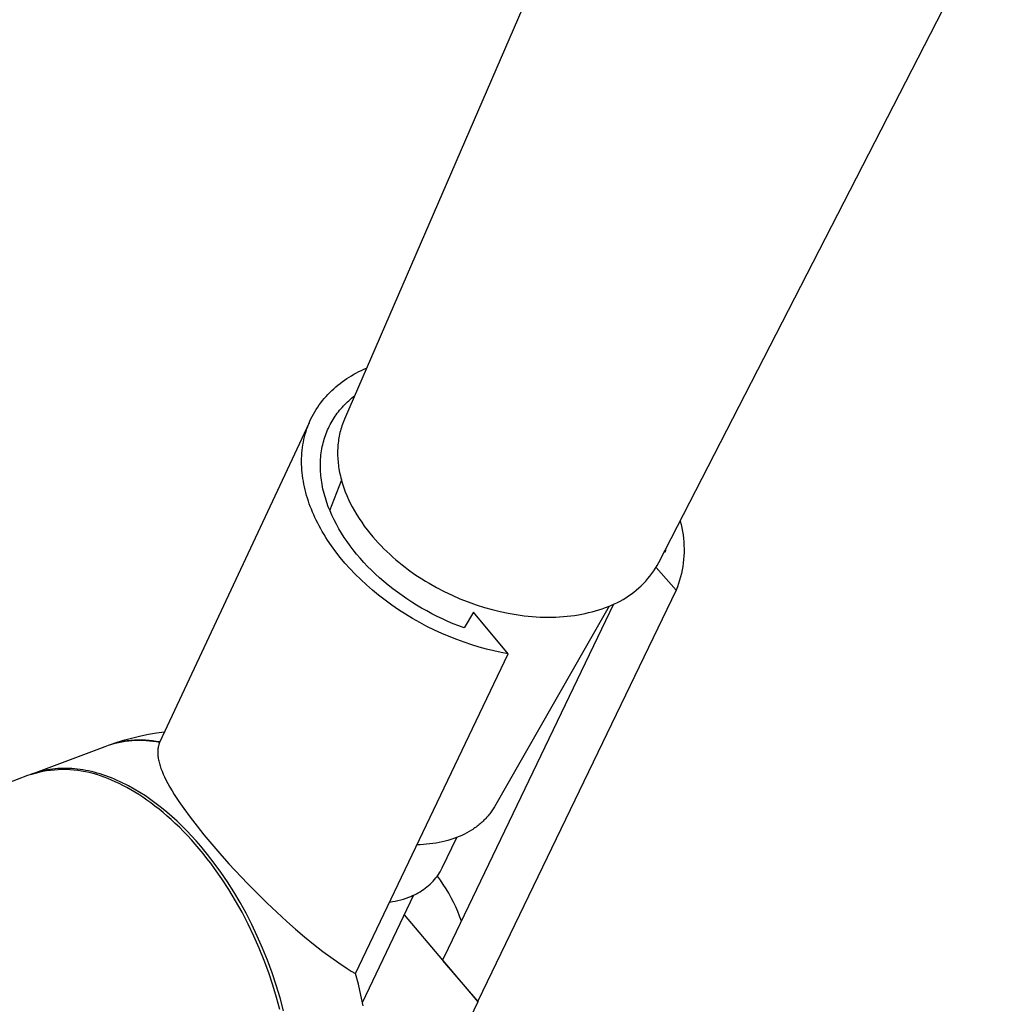
# Model space of a CAD drawing. Units: millimetres. Extents: x -302 to 218, y -1018 to 1130.
# Drawn here: x -243 to -169, y -458 to -382 of the extents above; entities that cross this region are included whole.
import ezdxf

# ---------------------------------------------------------------- set-up
doc = ezdxf.new("R2010")
doc.units = ezdxf.units.MM
doc.header["$MEASUREMENT"] = 0
doc.layers.add('Default', color=7, linetype='Continuous', true_color=0x000000)

msp = doc.modelspace()

# ---------------------------------------------------------------- linework, layer by layer
at = {"layer": 'Default', "color": 7, "true_color": 0xffffff}
for p, q in [((-195.872, -360.344), (-218.581, -412.73)), ((-194.503, -423.716), (-168.583, -373.228)), ((-218.22, -409.517), (-218.037, -409.406)), ((-218.037, -409.406), (-217.852, -409.298)), ((-217.852, -409.298), (-217.664, -409.195)), ((-217.664, -409.195), (-217.473, -409.096)), ((-217.473, -409.096), (-217.28, -409.001)), ((-217.28, -409.001), (-217.085, -408.91)), ((-217.085, -408.91), (-216.887, -408.823)), ((-219.245, -410.266), (-219.083, -410.131)), ((-219.083, -410.131), (-218.917, -410)), ((-218.917, -410), (-218.748, -409.874)), ((-218.748, -409.874), (-218.575, -409.751)), ((-218.575, -409.751), (-218.399, -409.632)), ((-218.399, -409.632), (-218.22, -409.517)), ((-220.132, -411.152), (-219.995, -410.995)), ((-219.995, -410.995), (-219.853, -410.842)), ((-219.853, -410.842), (-219.708, -410.692)), ((-219.708, -410.692), (-219.558, -410.546)), ((-219.558, -410.546), (-219.403, -410.404)), ((-219.403, -410.404), (-219.245, -410.266)), ((-217.92, -411.034), (-217.807, -410.944)), ((-220.633, -411.813), (-220.515, -411.643)), ((-220.515, -411.643), (-220.392, -411.476)), ((-220.392, -411.476), (-220.264, -411.312)), ((-220.264, -411.312), (-220.132, -411.152)), ((-218.76, -411.833), (-218.662, -411.726)), ((-218.662, -411.726), (-218.562, -411.621)), ((-218.562, -411.621), (-218.46, -411.518)), ((-218.46, -411.518), (-218.356, -411.417)), ((-218.356, -411.417), (-218.249, -411.318)), ((-218.249, -411.318), (-218.141, -411.221)), ((-218.141, -411.221), (-218.032, -411.127)), ((-218.032, -411.127), (-217.92, -411.034)), ((-221.054, -412.526), (-220.957, -412.343)), ((-220.957, -412.343), (-220.854, -412.164)), ((-220.854, -412.164), (-220.746, -411.987)), ((-220.746, -411.987), (-220.633, -411.813)), ((-219.297, -412.516), (-219.214, -412.398)), ((-219.214, -412.398), (-219.128, -412.281)), ((-219.128, -412.281), (-219.04, -412.166)), ((-219.04, -412.166), (-218.949, -412.053)), ((-218.949, -412.053), (-218.856, -411.942)), ((-218.856, -411.942), (-218.76, -411.833)), ((-221.294, -413.025), (-232.72, -437.458)), ((-221.391, -413.284), (-221.315, -413.09)), ((-221.315, -413.09), (-221.233, -412.9)), ((-221.233, -412.9), (-221.146, -412.711)), ((-221.146, -412.711), (-221.054, -412.526)), ((-219.746, -413.287), (-219.679, -413.153)), ((-219.679, -413.153), (-219.608, -413.021)), ((-219.608, -413.021), (-219.534, -412.891)), ((-219.534, -412.891), (-219.457, -412.763)), ((-219.457, -412.763), (-219.378, -412.637)), ((-219.378, -412.637), (-219.297, -412.516)), ((-218.776, -413.238), (-218.817, -413.368)), ((-218.731, -413.11), (-218.776, -413.238)), ((-218.684, -412.982), (-218.731, -413.11)), ((-218.634, -412.855), (-218.684, -412.982)), ((-218.581, -412.73), (-218.634, -412.855)), ((-221.638, -414.08), (-221.585, -413.878)), ((-221.585, -413.878), (-221.526, -413.677)), ((-221.526, -413.677), (-221.461, -413.479)), ((-221.461, -413.479), (-221.391, -413.284)), ((-220.085, -414.117), (-220.037, -413.975)), ((-220.037, -413.975), (-219.985, -413.835)), ((-219.985, -413.835), (-219.93, -413.696)), ((-219.93, -413.696), (-219.872, -413.558)), ((-219.872, -413.558), (-219.811, -413.422)), ((-219.811, -413.422), (-219.746, -413.287)), ((-218.956, -413.895), (-218.983, -414.028)), ((-218.925, -413.762), (-218.956, -413.895)), ((-218.892, -413.63), (-218.925, -413.762)), ((-218.856, -413.499), (-218.892, -413.63)), ((-218.817, -413.368), (-218.856, -413.499)), ((-221.796, -414.907), (-221.765, -414.697)), ((-221.765, -414.697), (-221.728, -414.49)), ((-221.728, -414.49), (-221.686, -414.284)), ((-221.686, -414.284), (-221.638, -414.08)), ((-220.28, -414.839), (-220.247, -414.693)), ((-220.247, -414.693), (-220.212, -414.547)), ((-220.212, -414.547), (-220.173, -414.403)), ((-220.173, -414.403), (-220.131, -414.259)), ((-220.131, -414.259), (-220.085, -414.117)), ((-219.078, -414.702), (-219.089, -414.838)), ((-219.065, -414.566), (-219.078, -414.702)), ((-219.049, -414.431), (-219.065, -414.566)), ((-219.03, -414.296), (-219.049, -414.431)), ((-219.008, -414.162), (-219.03, -414.296)), ((-218.983, -414.028), (-219.008, -414.162)), ((-221.854, -415.542), (-221.84, -415.329)), ((-221.84, -415.329), (-221.821, -415.117)), ((-221.821, -415.117), (-221.796, -414.907)), ((-220.397, -415.633), (-220.381, -415.473)), ((-220.381, -415.473), (-220.361, -415.313)), ((-220.361, -415.313), (-220.338, -415.155)), ((-220.338, -415.155), (-220.311, -414.996)), ((-220.311, -414.996), (-220.28, -414.839)), ((-219.103, -415.12), (-219.105, -415.262)), ((-219.105, -415.262), (-219.105, -415.403)), ((-219.105, -415.403), (-219.102, -415.544)), ((-219.097, -414.979), (-219.103, -415.12)), ((-219.089, -414.838), (-219.097, -414.979)), ((-221.865, -415.971), (-221.863, -415.756)), ((-221.862, -416.187), (-221.865, -415.971)), ((-221.863, -415.756), (-221.854, -415.542)), ((-221.854, -416.403), (-221.862, -416.187)), ((-220.427, -416.275), (-220.425, -416.114)), ((-220.426, -416.435), (-220.427, -416.275)), ((-220.425, -416.114), (-220.419, -415.953)), ((-220.419, -415.953), (-220.41, -415.793)), ((-220.41, -415.793), (-220.397, -415.633)), ((-219.102, -415.544), (-219.096, -415.686)), ((-219.096, -415.686), (-219.087, -415.827)), ((-219.087, -415.827), (-219.076, -415.968)), ((-219.076, -415.968), (-219.062, -416.109)), ((-219.062, -416.109), (-219.045, -416.25)), ((-219.045, -416.25), (-219.026, -416.39)), ((-221.84, -416.62), (-221.854, -416.403)), ((-221.821, -416.837), (-221.84, -416.62)), ((-221.796, -417.054), (-221.821, -416.837)), ((-220.421, -416.596), (-220.426, -416.435)), ((-220.414, -416.757), (-220.421, -416.596)), ((-220.403, -416.917), (-220.414, -416.757)), ((-220.388, -417.077), (-220.403, -416.917)), ((-219.026, -416.39), (-219.004, -416.53)), ((-219.004, -416.53), (-218.954, -416.808)), ((-218.954, -416.808), (-218.894, -417.085)), ((-221.766, -417.272), (-221.796, -417.054)), ((-221.731, -417.49), (-221.766, -417.272)), ((-221.691, -417.707), (-221.731, -417.49)), ((-221.646, -417.924), (-221.691, -417.707)), ((-220.371, -417.237), (-220.388, -417.077)), ((-220.35, -417.397), (-220.371, -417.237)), ((-220.324, -417.571), (-220.35, -417.397)), ((-220.295, -417.745), (-220.324, -417.571)), ((-220.262, -417.918), (-220.295, -417.745)), ((-219.698, -419.742), (-218.807, -417.426)), ((-218.894, -417.085), (-218.856, -417.239)), ((-218.856, -417.239), (-218.816, -417.392)), ((-218.816, -417.392), (-218.773, -417.544)), ((-218.773, -417.544), (-218.727, -417.695)), ((-218.727, -417.695), (-218.628, -417.996)), ((-221.596, -418.141), (-221.646, -417.924)), ((-221.541, -418.358), (-221.596, -418.141)), ((-221.481, -418.573), (-221.541, -418.358)), ((-220.225, -418.09), (-220.262, -417.918)), ((-220.185, -418.261), (-220.225, -418.09)), ((-220.142, -418.432), (-220.185, -418.261)), ((-220.096, -418.602), (-220.142, -418.432)), ((-218.628, -417.996), (-218.519, -418.293)), ((-218.519, -418.293), (-218.4, -418.586)), ((-221.417, -418.788), (-221.481, -418.573)), ((-221.348, -419.003), (-221.417, -418.788)), ((-221.274, -419.216), (-221.348, -419.003)), ((-221.196, -419.428), (-221.274, -419.216)), ((-220.046, -418.771), (-220.096, -418.602)), ((-219.994, -418.939), (-220.046, -418.771)), ((-219.938, -419.106), (-219.994, -418.939)), ((-219.818, -419.438), (-219.938, -419.106)), ((-218.4, -418.586), (-218.272, -418.876)), ((-218.272, -418.876), (-218.136, -419.162)), ((-218.136, -419.162), (-217.991, -419.443)), ((-221.114, -419.64), (-221.196, -419.428)), ((-221.028, -419.85), (-221.114, -419.64)), ((-220.938, -420.059), (-221.028, -419.85)), ((-219.687, -419.765), (-219.818, -419.438)), ((-219.546, -420.088), (-219.687, -419.765)), ((-217.991, -419.443), (-217.822, -419.749)), ((-217.822, -419.749), (-217.644, -420.05)), ((-217.644, -420.05), (-217.458, -420.346)), ((-220.843, -420.266), (-220.938, -420.059)), ((-220.741, -420.481), (-220.843, -420.266)), ((-220.633, -420.698), (-220.741, -420.481)), ((-220.519, -420.915), (-220.633, -420.698)), ((-219.379, -420.44), (-219.546, -420.088)), ((-219.2, -420.786), (-219.379, -420.44)), ((-219.01, -421.126), (-219.2, -420.786)), ((-217.458, -420.346), (-217.263, -420.636)), ((-217.263, -420.636), (-217.06, -420.921)), ((-192.874, -420.545), (-192.806, -420.806)), ((-192.806, -420.806), (-192.746, -421.069)), ((-220.4, -421.133), (-220.519, -420.915)), ((-220.276, -421.351), (-220.4, -421.133)), ((-220.146, -421.57), (-220.276, -421.351)), ((-218.81, -421.46), (-219.01, -421.126)), ((-218.6, -421.788), (-218.81, -421.46)), ((-217.06, -420.921), (-216.85, -421.201)), ((-216.85, -421.201), (-216.633, -421.475)), ((-216.633, -421.475), (-216.409, -421.744)), ((-192.746, -421.069), (-192.694, -421.334)), ((-192.694, -421.334), (-192.652, -421.601)), ((-220.011, -421.789), (-220.146, -421.57)), ((-219.87, -422.008), (-220.011, -421.789)), ((-219.572, -422.447), (-219.87, -422.008)), ((-218.381, -422.11), (-218.6, -421.788)), ((-218.153, -422.426), (-218.381, -422.11)), ((-216.409, -421.744), (-216.204, -421.978)), ((-216.204, -421.978), (-215.995, -422.208)), ((-215.995, -422.208), (-215.781, -422.434)), ((-192.652, -421.601), (-192.618, -421.869)), ((-192.618, -421.869), (-192.594, -422.137)), ((-192.594, -422.137), (-192.578, -422.407)), ((-219.253, -422.885), (-219.572, -422.447)), ((-218.911, -423.322), (-219.253, -422.885)), ((-217.917, -422.736), (-218.153, -422.426)), ((-217.653, -423.065), (-217.917, -422.736)), ((-217.379, -423.387), (-217.653, -423.065)), ((-215.781, -422.434), (-215.563, -422.655)), ((-215.563, -422.655), (-215.34, -422.872)), ((-215.34, -422.872), (-215.114, -423.085)), ((-194.014, -422.911), (-194.085, -422.903)), ((-194.007, -422.75), (-194.014, -422.911)), ((-192.573, -422.947), (-192.584, -423.217)), ((-192.578, -422.407), (-192.571, -422.677)), ((-192.571, -422.677), (-192.573, -422.947)), ((-218.549, -423.755), (-218.911, -423.322)), ((-218.166, -424.184), (-218.549, -423.755)), ((-217.098, -423.701), (-217.379, -423.387)), ((-216.808, -424.008), (-217.098, -423.701)), ((-215.114, -423.085), (-214.883, -423.293)), ((-214.883, -423.293), (-214.648, -423.497)), ((-214.648, -423.497), (-214.412, -423.695)), ((-214.412, -423.695), (-214.172, -423.888)), ((-194.626, -423.932), (-194.503, -423.716)), ((-192.634, -423.754), (-192.672, -424.022)), ((-192.605, -423.486), (-192.634, -423.754)), ((-192.584, -423.217), (-192.605, -423.486)), ((-217.762, -424.608), (-218.166, -424.184)), ((-216.511, -424.308), (-216.808, -424.008)), ((-216.206, -424.6), (-216.511, -424.308)), ((-214.172, -423.888), (-213.929, -424.078)), ((-213.929, -424.078), (-213.683, -424.263)), ((-213.683, -424.263), (-213.18, -424.62)), ((-195.19, -424.753), (-195.038, -424.555)), ((-195.038, -424.555), (-194.894, -424.352)), ((-194.894, -424.352), (-194.756, -424.145)), ((-194.756, -424.145), (-194.626, -423.932)), ((-194.708, -424.085), (-193.182, -425.837)), ((-192.774, -424.552), (-192.839, -424.814)), ((-192.718, -424.287), (-192.774, -424.552)), ((-192.672, -424.022), (-192.718, -424.287)), ((-217.339, -425.025), (-217.762, -424.608)), ((-216.897, -425.434), (-217.339, -425.025)), ((-215.895, -424.885), (-216.206, -424.6)), ((-215.577, -425.163), (-215.895, -424.885)), ((-215.235, -425.446), (-215.577, -425.163)), ((-213.18, -424.62), (-212.666, -424.96)), ((-212.666, -424.96), (-212.386, -425.135)), ((-212.386, -425.135), (-212.102, -425.306)), ((-212.102, -425.306), (-211.526, -425.632)), ((-195.858, -425.49), (-195.682, -425.314)), ((-195.682, -425.314), (-195.512, -425.133)), ((-195.512, -425.133), (-195.347, -424.945)), ((-195.347, -424.945), (-195.19, -424.753)), ((-192.993, -425.331), (-193.084, -425.586)), ((-192.912, -425.074), (-192.993, -425.331)), ((-192.839, -424.814), (-192.912, -425.074)), ((-216.438, -425.835), (-216.897, -425.434)), ((-215.962, -426.226), (-216.438, -425.835)), ((-214.887, -425.722), (-215.235, -425.446)), ((-214.532, -425.989), (-214.887, -425.722)), ((-214.171, -426.248), (-214.532, -425.989)), ((-211.526, -425.632), (-210.939, -425.938)), ((-210.939, -425.938), (-210.342, -426.224)), ((-193.182, -425.837), (-208.355, -457.313)), ((-196.62, -426.131), (-196.422, -425.98)), ((-196.422, -425.98), (-196.229, -425.823)), ((-196.229, -425.823), (-196.041, -425.66)), ((-196.041, -425.66), (-195.858, -425.49)), ((-193.084, -425.586), (-193.182, -425.837)), ((-215.47, -426.606), (-215.962, -426.226)), ((-214.963, -426.974), (-215.47, -426.606)), ((-213.804, -426.499), (-214.171, -426.248)), ((-213.432, -426.741), (-213.804, -426.499)), ((-213.055, -426.975), (-213.432, -426.741)), ((-210.342, -426.224), (-209.736, -426.489)), ((-209.736, -426.489), (-209.12, -426.733)), ((-209.12, -426.733), (-208.496, -426.955)), ((-197.907, -426.885), (-197.682, -426.778)), ((-197.682, -426.778), (-197.461, -426.663)), ((-197.461, -426.663), (-197.245, -426.54)), ((-197.245, -426.54), (-197.032, -426.411)), ((-197.032, -426.411), (-196.824, -426.274)), ((-196.824, -426.274), (-196.62, -426.131)), ((-214.444, -427.33), (-214.963, -426.974)), ((-213.912, -427.671), (-214.444, -427.33)), ((-212.672, -427.202), (-213.055, -426.975)), ((-212.279, -427.423), (-212.672, -427.202)), ((-211.882, -427.636), (-212.279, -427.423)), ((-210.93, -453.889), (-197.939, -426.882)), ((-208.703, -427.512), (-209.407, -428.723)), ((-206.035, -430.704), (-208.703, -427.512)), ((-208.496, -426.955), (-207.865, -427.156)), ((-207.865, -427.156), (-207.266, -427.325)), ((-207.266, -427.325), (-206.662, -427.473)), ((-198.308, -427.045), (-207.101, -442.424)), ((-206.662, -427.473), (-206.053, -427.601)), ((-200.143, -427.614), (-199.882, -427.555)), ((-199.882, -427.555), (-199.622, -427.489)), ((-199.622, -427.489), (-199.364, -427.417)), ((-199.364, -427.417), (-199.107, -427.338)), ((-199.107, -427.338), (-198.853, -427.253)), ((-198.853, -427.253), (-198.601, -427.161)), ((-198.601, -427.161), (-198.366, -427.077)), ((-198.366, -427.077), (-198.135, -426.985)), ((-198.135, -426.985), (-197.907, -426.885)), ((-213.37, -427.998), (-213.912, -427.671)), ((-212.819, -428.309), (-213.37, -427.998)), ((-212.261, -428.605), (-212.819, -428.309)), ((-211.48, -427.84), (-211.882, -427.636)), ((-211.073, -428.035), (-211.48, -427.84)), ((-210.663, -428.221), (-211.073, -428.035)), ((-210.248, -428.398), (-210.663, -428.221)), ((-206.053, -427.601), (-205.748, -427.657)), ((-205.748, -427.657), (-205.441, -427.708)), ((-205.441, -427.708), (-205.133, -427.753)), ((-205.133, -427.753), (-204.825, -427.792)), ((-204.825, -427.792), (-204.516, -427.825)), ((-204.516, -427.825), (-204.206, -427.853)), ((-204.206, -427.853), (-203.896, -427.874)), ((-203.896, -427.874), (-203.586, -427.89)), ((-203.586, -427.89), (-203.275, -427.899)), ((-203.275, -427.899), (-202.964, -427.903)), ((-202.964, -427.903), (-202.676, -427.9)), ((-202.676, -427.9), (-202.388, -427.892)), ((-202.388, -427.892), (-202.1, -427.878)), ((-202.1, -427.878), (-201.813, -427.858)), ((-201.813, -427.858), (-201.526, -427.832)), ((-201.526, -427.832), (-201.24, -427.8)), ((-201.24, -427.8), (-200.954, -427.761)), ((-200.954, -427.761), (-200.67, -427.716)), ((-200.67, -427.716), (-200.406, -427.668)), ((-200.406, -427.668), (-200.143, -427.614)), ((-211.696, -428.884), (-212.261, -428.605)), ((-211.127, -429.146), (-211.696, -428.884)), ((-209.829, -428.565), (-210.248, -428.398)), ((-209.407, -428.723), (-209.829, -428.565)), ((-210.555, -429.39), (-211.127, -429.146)), ((-209.981, -429.617), (-210.555, -429.39)), ((-209.407, -429.826), (-209.981, -429.617)), ((-208.834, -430.016), (-209.407, -429.826)), ((-208.264, -430.189), (-208.834, -430.016)), ((-207.698, -430.344), (-208.264, -430.189)), ((-207.137, -430.481), (-207.698, -430.344)), ((-206.582, -430.601), (-207.137, -430.481)), ((-206.035, -430.704), (-206.582, -430.601)), ((-217.732, -455.194), (-206.035, -430.704)), ((-235.982, -437.472), (-235.389, -437.292)), ((-235.212, -437.378), (-235.488, -437.417)), ((-235.389, -437.292), (-234.791, -437.131)), ((-235.364, -437.406), (-235.101, -437.373)), ((-234.936, -437.349), (-235.212, -437.378)), ((-235.101, -437.373), (-234.838, -437.348)), ((-234.658, -437.329), (-234.936, -437.349)), ((-234.838, -437.348), (-234.573, -437.333)), ((-234.791, -437.131), (-234.188, -436.989)), ((-234.38, -437.319), (-234.658, -437.329)), ((-234.573, -437.333), (-234.308, -437.327)), ((-234.102, -437.319), (-234.38, -437.319)), ((-234.308, -437.327), (-234.043, -437.329)), ((-234.188, -436.989), (-233.58, -436.867)), ((-233.824, -437.328), (-234.102, -437.319)), ((-234.043, -437.329), (-233.779, -437.341)), ((-233.546, -437.346), (-233.824, -437.328)), ((-233.779, -437.341), (-233.515, -437.362)), ((-233.58, -436.867), (-232.97, -436.763)), ((-233.27, -437.374), (-233.546, -437.346)), ((-233.515, -437.362), (-233.251, -437.392)), ((-232.994, -437.411), (-233.27, -437.374)), ((-233.251, -437.392), (-232.989, -437.431)), ((-232.97, -436.763), (-232.356, -436.678)), ((-242.409, -439.869), (-236.903, -437.793)), ((-236.903, -437.793), (-236.653, -437.707)), ((-236.653, -437.707), (-236.4, -437.629)), ((-236.569, -437.671), (-235.982, -437.472)), ((-236.4, -437.629), (-236.144, -437.56)), ((-236.144, -437.56), (-235.886, -437.5)), ((-235.886, -437.5), (-235.626, -437.449)), ((-235.488, -437.417), (-235.762, -437.465)), ((-235.626, -437.449), (-235.364, -437.406)), ((-232.72, -437.458), (-232.994, -437.411)), ((-232.989, -437.431), (-232.729, -437.478)), ((-232.877, -438.129), (-232.879, -438.171)), ((-232.875, -438.086), (-232.877, -438.129)), ((-232.871, -438.044), (-232.875, -438.086)), ((-232.867, -438.006), (-232.871, -438.044)), ((-232.862, -437.969), (-232.867, -438.006)), ((-232.857, -437.931), (-232.862, -437.969)), ((-232.851, -437.893), (-232.857, -437.931)), ((-232.844, -437.856), (-232.851, -437.893)), ((-232.836, -437.819), (-232.844, -437.856)), ((-232.828, -437.782), (-232.836, -437.819)), ((-232.819, -437.745), (-232.828, -437.782)), ((-232.809, -437.708), (-232.819, -437.745)), ((-232.799, -437.671), (-232.809, -437.708)), ((-232.787, -437.635), (-232.799, -437.671)), ((-232.775, -437.599), (-232.787, -437.635)), ((-232.763, -437.563), (-232.775, -437.599)), ((-232.749, -437.528), (-232.763, -437.563)), ((-232.735, -437.493), (-232.749, -437.528)), ((-232.72, -437.458), (-232.735, -437.493)), ((-232.88, -438.213), (-232.881, -438.255)), ((-232.881, -438.255), (-232.88, -438.298)), ((-232.879, -438.171), (-232.88, -438.213)), ((-232.88, -438.298), (-232.877, -438.382)), ((-232.877, -438.382), (-232.871, -438.467)), ((-232.871, -438.467), (-232.863, -438.551)), ((-232.863, -438.551), (-232.852, -438.635)), ((-232.852, -438.635), (-232.839, -438.719)), ((-232.839, -438.719), (-232.822, -438.816)), ((-232.822, -438.816), (-232.802, -438.912)), ((-241.531, -439.635), (-241.727, -439.678)), ((-241.333, -439.598), (-241.531, -439.635)), ((-241.096, -439.637), (-241.393, -439.677)), ((-241.133, -439.565), (-241.333, -439.598)), ((-240.931, -439.538), (-241.133, -439.565)), ((-240.799, -439.606), (-241.096, -439.637)), ((-240.727, -439.517), (-240.931, -439.538)), ((-240.5, -439.587), (-240.799, -439.606)), ((-240.522, -439.5), (-240.727, -439.517)), ((-240.315, -439.49), (-240.522, -439.5)), ((-240.201, -439.577), (-240.5, -439.587)), ((-240.106, -439.484), (-240.315, -439.49)), ((-239.902, -439.578), (-240.201, -439.577)), ((-239.897, -439.484), (-240.106, -439.484)), ((-239.603, -439.589), (-239.902, -439.578)), ((-239.685, -439.49), (-239.897, -439.484)), ((-239.473, -439.501), (-239.685, -439.49)), ((-239.305, -439.611), (-239.603, -439.589)), ((-239.26, -439.517), (-239.473, -439.501)), ((-239.008, -439.643), (-239.305, -439.611)), ((-239.045, -439.539), (-239.26, -439.517)), ((-238.829, -439.566), (-239.045, -439.539)), ((-238.711, -439.685), (-239.008, -439.643)), ((-238.613, -439.599), (-238.829, -439.566)), ((-238.396, -439.637), (-238.613, -439.599)), ((-238.178, -439.681), (-238.396, -439.637)), ((-232.802, -438.912), (-232.779, -439.008)), ((-232.779, -439.008), (-232.754, -439.103)), ((-232.754, -439.103), (-232.728, -439.198)), ((-232.728, -439.198), (-232.699, -439.292)), ((-232.699, -439.292), (-232.668, -439.385)), ((-232.668, -439.385), (-232.635, -439.478)), ((-232.635, -439.478), (-232.594, -439.59)), ((-232.594, -439.59), (-232.55, -439.701)), ((-242.844, -440.033), (-244.428, -440.63)), ((-242.559, -439.942), (-242.844, -440.033)), ((-242.491, -439.902), (-242.676, -439.97)), ((-242.271, -439.861), (-242.559, -439.942)), ((-242.303, -439.838), (-242.491, -439.902)), ((-242.114, -439.78), (-242.303, -439.838)), ((-241.98, -439.789), (-242.271, -439.861)), ((-241.921, -439.726), (-242.114, -439.78)), ((-241.688, -439.728), (-241.98, -439.789)), ((-241.727, -439.678), (-241.921, -439.726)), ((-241.393, -439.677), (-241.688, -439.728)), ((-238.417, -439.738), (-238.711, -439.685)), ((-238.125, -439.801), (-238.417, -439.738)), ((-237.96, -439.729), (-238.178, -439.681)), ((-237.834, -439.874), (-238.125, -439.801)), ((-237.741, -439.783), (-237.96, -439.729)), ((-237.547, -439.957), (-237.834, -439.874)), ((-237.522, -439.843), (-237.741, -439.783)), ((-237.263, -440.049), (-237.547, -439.957)), ((-237.302, -439.907), (-237.522, -439.843)), ((-237.083, -439.977), (-237.302, -439.907)), ((-236.982, -440.152), (-237.263, -440.049)), ((-236.863, -440.051), (-237.083, -439.977)), ((-236.705, -440.265), (-236.982, -440.152)), ((-236.643, -440.131), (-236.863, -440.051)), ((-236.431, -440.387), (-236.705, -440.265)), ((-236.424, -440.216), (-236.643, -440.131)), ((-236.139, -440.514), (-236.431, -440.387)), ((-236.204, -440.306), (-236.424, -440.216)), ((-235.985, -440.4), (-236.204, -440.306)), ((-235.766, -440.5), (-235.985, -440.4)), ((-232.55, -439.701), (-232.456, -439.921)), ((-232.456, -439.921), (-232.356, -440.139)), ((-232.356, -440.139), (-232.25, -440.353)), ((-232.25, -440.353), (-232.1, -440.639)), ((-235.844, -440.651), (-236.139, -440.514)), ((-235.546, -440.798), (-235.844, -440.651)), ((-235.548, -440.604), (-235.766, -440.5)), ((-235.33, -440.712), (-235.548, -440.604)), ((-235.246, -440.956), (-235.546, -440.798)), ((-235.113, -440.825), (-235.33, -440.712)), ((-234.944, -441.125), (-235.246, -440.956)), ((-234.681, -441.065), (-235.113, -440.825)), ((-234.639, -441.304), (-234.944, -441.125)), ((-234.252, -441.322), (-234.681, -441.065)), ((-232.1, -440.639), (-231.944, -440.921)), ((-231.944, -440.921), (-231.781, -441.199)), ((-234.333, -441.494), (-234.639, -441.304)), ((-234.025, -441.695), (-234.333, -441.494)), ((-233.828, -441.595), (-234.252, -441.322)), ((-233.715, -441.907), (-234.025, -441.695)), ((-233.409, -441.883), (-233.828, -441.595)), ((-233.405, -442.129), (-233.715, -441.907)), ((-232.995, -442.186), (-233.409, -441.883)), ((-231.781, -441.199), (-231.612, -441.474)), ((-231.612, -441.474), (-231.26, -442.014)), ((-233.094, -442.363), (-233.405, -442.129)), ((-232.782, -442.608), (-233.094, -442.363)), ((-232.587, -442.504), (-232.995, -442.186)), ((-232.471, -442.864), (-232.782, -442.608)), ((-232.185, -442.834), (-232.587, -442.504)), ((-231.26, -442.014), (-230.892, -442.545)), ((-230.892, -442.545), (-230.391, -443.231)), ((-207.243, -442.657), (-207.294, -442.734)), ((-207.194, -442.58), (-207.243, -442.657)), ((-207.147, -442.502), (-207.194, -442.58)), ((-207.101, -442.424), (-207.147, -442.502)), ((-232.159, -443.131), (-232.471, -442.864)), ((-231.791, -443.176), (-232.185, -442.834)), ((-231.847, -443.408), (-232.159, -443.131)), ((-231.537, -443.697), (-231.847, -443.408)), ((-231.403, -443.53), (-231.791, -443.176)), ((-230.391, -443.231), (-229.874, -443.905)), ((-207.831, -443.392), (-207.899, -443.46)), ((-207.764, -443.322), (-207.831, -443.392)), ((-207.7, -443.251), (-207.764, -443.322)), ((-207.636, -443.179), (-207.7, -443.251)), ((-207.575, -443.107), (-207.636, -443.179)), ((-207.516, -443.034), (-207.575, -443.107)), ((-207.458, -442.96), (-207.516, -443.034)), ((-207.402, -442.885), (-207.458, -442.96)), ((-207.347, -442.81), (-207.402, -442.885)), ((-207.294, -442.734), (-207.347, -442.81)), ((-231.227, -443.996), (-231.537, -443.697)), ((-231.024, -443.894), (-231.403, -443.53)), ((-230.919, -444.306), (-231.227, -443.996)), ((-230.652, -444.268), (-231.024, -443.894)), ((-229.874, -443.905), (-229.342, -444.568)), ((-208.757, -444.153), (-208.844, -444.209)), ((-208.671, -444.095), (-208.757, -444.153)), ((-208.586, -444.037), (-208.671, -444.095)), ((-208.504, -443.977), (-208.586, -444.037)), ((-208.422, -443.916), (-208.504, -443.977)), ((-208.343, -443.854), (-208.422, -443.916)), ((-208.264, -443.791), (-208.343, -443.854)), ((-208.188, -443.727), (-208.264, -443.791)), ((-208.113, -443.662), (-208.188, -443.727)), ((-208.04, -443.596), (-208.113, -443.662)), ((-207.969, -443.529), (-208.04, -443.596)), ((-207.899, -443.46), (-207.969, -443.529)), ((-230.612, -444.626), (-230.919, -444.306)), ((-230.289, -444.651), (-230.652, -444.268)), ((-230.307, -444.956), (-230.612, -444.626)), ((-229.935, -445.041), (-230.289, -444.651)), ((-229.342, -444.568), (-228.12, -446.009)), ((-211.089, -447.105), (-209.972, -444.772)), ((-210.432, -444.934), (-210.653, -444.999)), ((-210.217, -444.862), (-210.432, -444.934)), ((-210.005, -444.785), (-210.217, -444.862)), ((-209.798, -444.703), (-210.005, -444.785)), ((-209.597, -444.614), (-209.798, -444.703)), ((-209.4, -444.521), (-209.597, -444.614)), ((-209.209, -444.422), (-209.4, -444.521)), ((-209.024, -444.318), (-209.209, -444.422)), ((-208.844, -444.209), (-209.024, -444.318)), ((-230.005, -445.297), (-230.307, -444.956)), ((-229.705, -445.647), (-230.005, -445.297)), ((-229.589, -445.438), (-229.935, -445.041)), ((-229.408, -446.007), (-229.705, -445.647)), ((-229.07, -446.068), (-229.589, -445.438)), ((-212.776, -445.326), (-213.022, -445.333)), ((-212.531, -445.313), (-212.776, -445.326)), ((-212.287, -445.294), (-212.531, -445.313)), ((-212.046, -445.27), (-212.287, -445.294)), ((-211.807, -445.24), (-212.046, -445.27)), ((-211.57, -445.203), (-211.807, -445.24)), ((-211.335, -445.161), (-211.57, -445.203)), ((-211.104, -445.113), (-211.335, -445.161)), ((-210.877, -445.059), (-211.104, -445.113)), ((-210.653, -444.999), (-210.877, -445.059)), ((-229.114, -446.376), (-229.408, -446.007)), ((-228.824, -446.754), (-229.114, -446.376)), ((-228.556, -446.734), (-229.07, -446.068)), ((-228.12, -446.009), (-227.427, -446.784)), ((-228.538, -447.141), (-228.824, -446.754)), ((-228.047, -447.436), (-228.556, -446.734)), ((-227.979, -447.94), (-228.538, -447.141)), ((-227.427, -446.784), (-226.005, -448.3)), ((-211.188, -447.299), (-211.137, -447.203)), ((-211.137, -447.203), (-211.089, -447.105)), ((-227.547, -448.173), (-228.047, -447.436)), ((-227.44, -448.768), (-227.979, -447.94)), ((-211.685, -448.001), (-211.582, -447.877)), ((-211.582, -447.877), (-211.483, -447.75)), ((-211.483, -447.75), (-211.388, -447.62)), ((-211.234, -448.052), (-211.466, -447.736)), ((-211.388, -447.62), (-211.298, -447.486)), ((-211.298, -447.486), (-211.241, -447.393)), ((-211.241, -447.393), (-211.188, -447.299)), ((-227.058, -448.944), (-227.547, -448.173)), ((-226.005, -448.3), (-224.522, -449.783)), ((-212.52, -448.756), (-212.39, -448.661)), ((-212.39, -448.661), (-212.263, -448.561)), ((-212.263, -448.561), (-212.14, -448.457)), ((-212.14, -448.457), (-212.021, -448.349)), ((-212.021, -448.349), (-211.905, -448.237)), ((-211.905, -448.237), (-211.793, -448.12)), ((-211.793, -448.12), (-211.685, -448.001)), ((-211.011, -448.375), (-211.234, -448.052)), ((-210.799, -448.704), (-211.011, -448.375)), ((-210.598, -449.041), (-210.799, -448.704)), ((-226.922, -449.625), (-227.44, -448.768)), ((-226.581, -449.748), (-227.058, -448.944)), ((-213.288, -449.189), (-217.231, -457.433)), ((-214.068, -449.487), (-213.863, -449.42)), ((-213.863, -449.42), (-213.661, -449.347)), ((-213.661, -449.347), (-213.51, -449.291)), ((-213.51, -449.291), (-213.361, -449.229)), ((-213.361, -449.229), (-213.214, -449.162)), ((-213.214, -449.162), (-213.07, -449.091)), ((-213.07, -449.091), (-212.928, -449.014)), ((-212.928, -449.014), (-212.789, -448.933)), ((-212.789, -448.933), (-212.653, -448.847)), ((-212.653, -448.847), (-212.52, -448.756)), ((-210.408, -449.384), (-210.598, -449.041)), ((-210.228, -449.732), (-210.408, -449.384)), ((-226.428, -450.505), (-226.922, -449.625)), ((-226.121, -450.582), (-226.581, -449.748)), ((-224.522, -449.783), (-223.762, -450.506)), ((-215.119, -449.723), (-214.906, -449.689)), ((-214.906, -449.689), (-214.694, -449.649)), ((-214.694, -449.649), (-214.484, -449.601)), ((-214.484, -449.601), (-214.275, -449.548)), ((-214.275, -449.548), (-214.068, -449.487)), ((-210.061, -450.087), (-210.228, -449.732)), ((-209.904, -450.446), (-210.061, -450.087)), ((-225.96, -451.405), (-226.428, -450.505)), ((-225.677, -451.445), (-226.121, -450.582)), ((-223.762, -450.506), (-222.989, -451.215)), ((-214.009, -450.697), (-211.066, -454.172)), ((-209.759, -450.811), (-209.904, -450.446)), ((-209.626, -451.179), (-209.759, -450.811)), ((-225.52, -452.322), (-225.96, -451.405)), ((-225.255, -452.334), (-225.677, -451.445)), ((-222.989, -451.215), (-222.319, -451.808)), ((-225.109, -453.252), (-225.52, -452.322)), ((-224.854, -453.247), (-225.255, -452.334)), ((-222.319, -451.808), (-221.638, -452.388)), ((-221.638, -452.388), (-220.944, -452.954)), ((-220.944, -452.954), (-220.238, -453.503)), ((-224.728, -454.19), (-225.109, -453.252)), ((-224.478, -454.18), (-224.854, -453.247)), ((-220.238, -453.503), (-219.63, -453.953)), ((-219.63, -453.953), (-219.01, -454.387)), ((-211.066, -454.172), (-210.93, -453.889)), ((-224.378, -455.133), (-224.728, -454.19)), ((-224.129, -455.131), (-224.478, -454.18)), ((-219.01, -454.387), (-218.378, -454.801)), ((-208.355, -457.313), (-211.05, -454.19)), ((-211.05, -454.19), (-208.372, -457.352)), ((-224.061, -456.078), (-224.378, -455.133)), ((-223.808, -456.094), (-224.129, -455.131)), ((-218.378, -454.801), (-218.057, -455.001)), ((-218.057, -455.001), (-217.732, -455.194)), ((-217.514, -456.013), (-217.732, -455.194)), ((-223.776, -457.02), (-224.061, -456.078)), ((-223.517, -457.068), (-223.808, -456.094)), ((-217.324, -456.839), (-217.514, -456.013)), ((-217.161, -457.67), (-217.324, -456.839)), ((-223.523, -457.955), (-223.776, -457.02)), ((-223.258, -458.048), (-223.517, -457.068)), ((-208.372, -457.352), (-214.405, -469.868)), ((-208.355, -457.313), (-208.372, -457.352))]:
    msp.add_line(p, q, dxfattribs=at)

doc.saveas('drawing.dxf')
